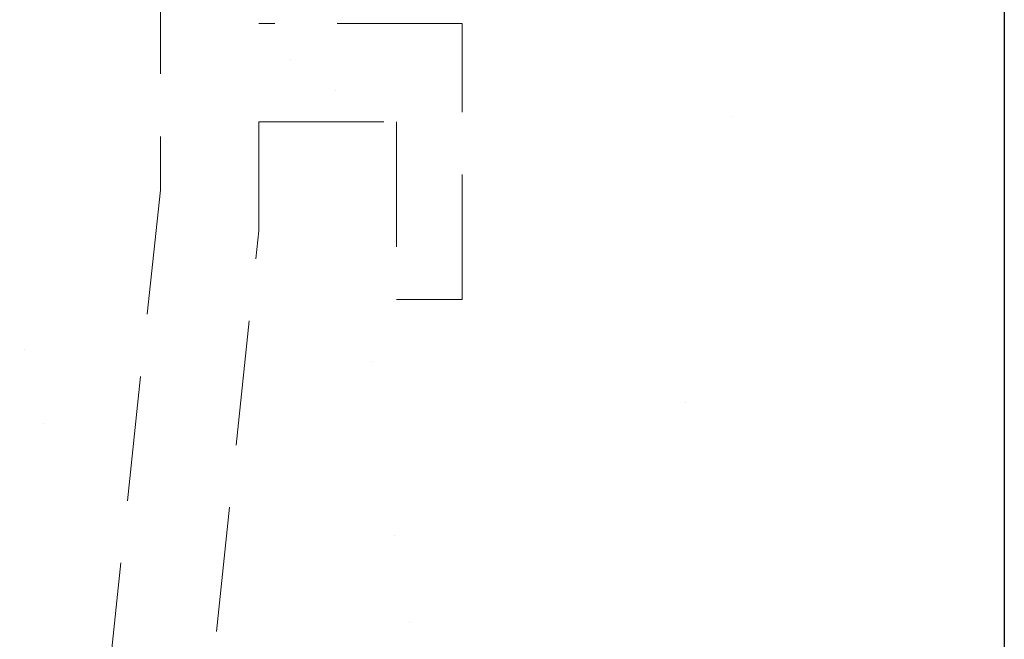
# Model space of a CAD drawing. Units: millimetres. Extents: x 0 to 1189, y 0 to 841.
# Drawn here: x 357 to 372, y 207 to 216 of the extents above; entities that cross this region are included whole.
import ezdxf

# ---------------------------------------------------------------- set-up
doc = ezdxf.new("R2010")
doc.units = ezdxf.units.MM
doc.linetypes.add('HIDDEN', pattern=[9.525, 6.35, -3.175])
doc.layers.add('PERFIL_ALVENARIA', color=190, linetype='Continuous', lineweight=30)
doc.layers.add('PERFIL_COMPONENTES', color=240, linetype='Continuous', lineweight=15)

msp = doc.modelspace()

# ---------------------------------------------------------------- hatches: boundary and pattern name
at = {"layer": 'PERFIL_ALVENARIA'}
h = msp.add_hatch(dxfattribs=at)
h.set_pattern_fill('AR-SAND', color=256, scale=0.2, angle=90, style=0)
h.set_pattern_definition([(127.5, (883.237, 47.236), (-9.78826, -0.32001), [0, -7.7216, 0, -8.636, 0, -8.255]), (97.5, (883.237, 47.236), (-14.3365, 8.99047), [0, -4.1656, 0, -6.9596, 0, -2.667]), (57.5, (883.237, 40.988), (-0.02874, 15.81985), [0, -2.54, 0, -9.144, 0, -11.938]), (47.5, (883.237, 40.988), (-4.4586, 15.27113), [0, -1.27, 0, -5.9944, 0, -6.858])])
h.paths.add_polyline_path([(330.806, 101.539), (330.806, 86.539), (371.508, 86.539), (371.508, 236.539), (330.806, 236.539), (330.806, 221.539), (356.508, 221.539), (356.508, 101.539)])

# ---------------------------------------------------------------- linework, layer by layer
msp.add_line((371.508, 236.539), (371.508, 86.539), dxfattribs=at)
at = {"layer": 'PERFIL_COMPONENTES', "linetype": 'HIDDEN', "ltscale": 0.3}
for p, q in [((358.651, 234.558), (358.651, 213.738)), ((360.205, 230.025), (360.151, 216.277)), ((363.251, 216.277), (360.151, 216.277)), ((363.251, 212.069), (363.251, 216.277)), ((360.151, 213.117), (360.151, 214.777)), ((360.151, 214.777), (362.251, 214.777)), ((362.251, 214.777), (362.251, 212.069)), ((358.651, 213.738), (356.508, 193.419)), ((358.008, 192.798), (360.151, 213.117)), ((362.251, 212.069), (363.251, 212.069))]:
    msp.add_line(p, q, dxfattribs=at)

doc.saveas('drawing.dxf')
